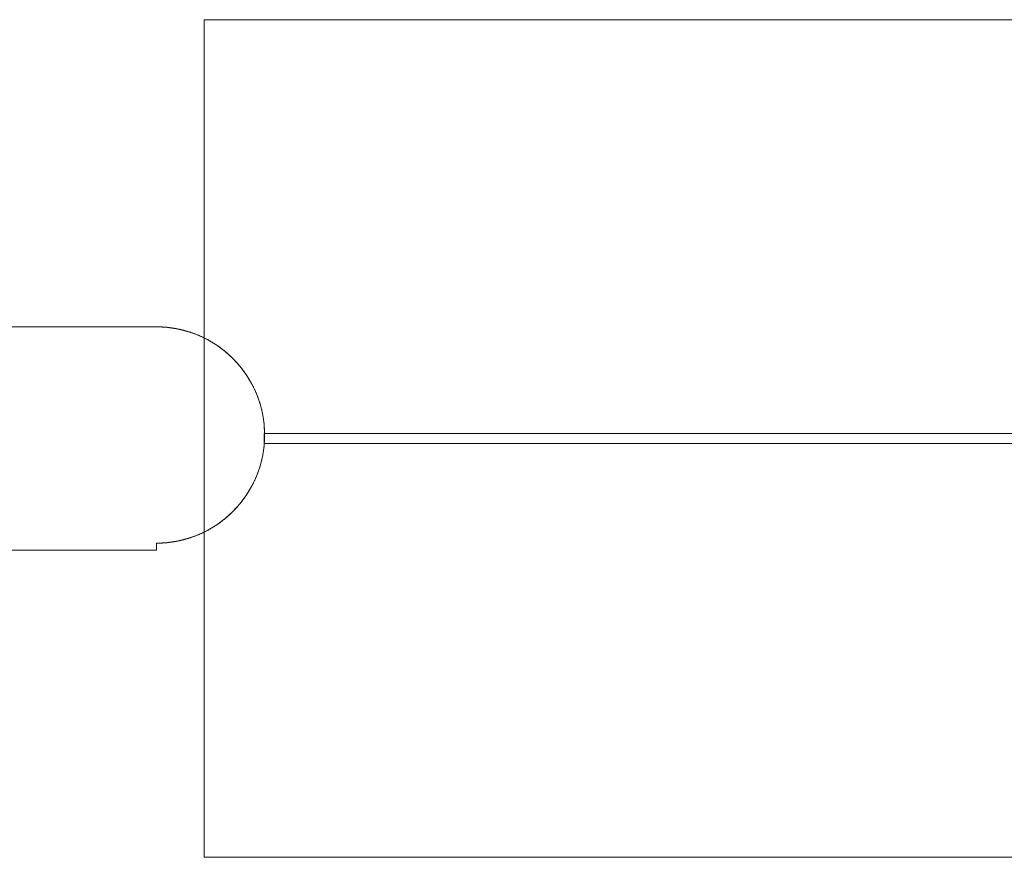
# Model space of a CAD drawing. Units: millimetres. Extents: x -15507 to 19193, y -4240 to 2010.
# Drawn here: x -13198 to -12493, y -2514 to -1914 of the extents above; entities that cross this region are included whole.
import ezdxf

# ---------------------------------------------------------------- set-up
doc = ezdxf.new("R2010")
doc.units = ezdxf.units.MM
doc.layers.add('Working-None', color=7, linetype='Continuous', lineweight=5)

# ---------------------------------------------------------------- blocks, each defined once
blk = doc.blocks.new('Group')
at = {"layer": 'Working-None'}
for p, q in [((-14908.96, -1399.34), (-14908.96, -799.34)), ((-14908.96, -799.34), (-11991.04, -799.34)), ((-15283.85, -1019.34), (-14943.25, -1019.34)), ((-14943.25, -1019.34), (-14942.77, -1019.34)), ((-14942.77, -1019.34), (-14942.29, -1019.35)), ((-14942.29, -1019.35), (-14941.82, -1019.35)), ((-14941.82, -1019.35), (-14941.34, -1019.37)), ((-14941.34, -1019.37), (-14940.87, -1019.38)), ((-14940.87, -1019.38), (-14940.39, -1019.39)), ((-14940.39, -1019.39), (-14939.92, -1019.41)), ((-14939.92, -1019.41), (-14939.44, -1019.44)), ((-14939.44, -1019.44), (-14938.97, -1019.46)), ((-14938.97, -1019.46), (-14938.49, -1019.49)), ((-14938.49, -1019.49), (-14938.02, -1019.52)), ((-14938.02, -1019.52), (-14937.54, -1019.55)), ((-14937.54, -1019.55), (-14937.07, -1019.59)), ((-14937.07, -1019.59), (-14936.6, -1019.63)), ((-14936.6, -1019.63), (-14936.12, -1019.67)), ((-14936.12, -1019.67), (-14935.65, -1019.71)), ((-14935.65, -1019.71), (-14935.18, -1019.76)), ((-14935.18, -1019.76), (-14934.7, -1019.81)), ((-14934.7, -1019.81), (-14934.23, -1019.87)), ((-14934.23, -1019.87), (-14933.76, -1019.92)), ((-14933.76, -1019.92), (-14933.29, -1019.98)), ((-14933.29, -1019.98), (-14932.82, -1020.05)), ((-14932.82, -1020.05), (-14932.35, -1020.11)), ((-14932.35, -1020.11), (-14931.87, -1020.18)), ((-14931.87, -1020.18), (-14931.4, -1020.25)), ((-14931.4, -1020.25), (-14930.93, -1020.33)), ((-14930.93, -1020.33), (-14930.47, -1020.4)), ((-14930.47, -1020.4), (-14930, -1020.48)), ((-14930, -1020.48), (-14929.53, -1020.57)), ((-14929.53, -1020.57), (-14929.06, -1020.65)), ((-14929.06, -1020.65), (-14928.59, -1020.74)), ((-14928.59, -1020.74), (-14928.13, -1020.83)), ((-14928.13, -1020.83), (-14927.66, -1020.93)), ((-14927.66, -1020.93), (-14927.19, -1021.02)), ((-14927.19, -1021.02), (-14926.73, -1021.12)), ((-14926.73, -1021.12), (-14926.27, -1021.22)), ((-14926.27, -1021.22), (-14925.8, -1021.33)), ((-14925.8, -1021.33), (-14925.34, -1021.44)), ((-14925.34, -1021.44), (-14924.88, -1021.55)), ((-14924.88, -1021.55), (-14924.42, -1021.66)), ((-14924.42, -1021.66), (-14923.95, -1021.78)), ((-14923.95, -1021.78), (-14923.49, -1021.9)), ((-14923.49, -1021.9), (-14923.03, -1022.02)), ((-14923.03, -1022.02), (-14922.58, -1022.15)), ((-14922.58, -1022.15), (-14922.12, -1022.28)), ((-14922.12, -1022.28), (-14921.66, -1022.41)), ((-14921.66, -1022.41), (-14921.2, -1022.54)), ((-14921.2, -1022.54), (-14920.75, -1022.68)), ((-14920.75, -1022.68), (-14920.29, -1022.82)), ((-14920.29, -1022.82), (-14919.84, -1022.96)), ((-14919.84, -1022.96), (-14919.39, -1023.11)), ((-14919.39, -1023.11), (-14918.94, -1023.25)), ((-14918.94, -1023.25), (-14918.48, -1023.4)), ((-14918.48, -1023.4), (-14918.03, -1023.56)), ((-14918.03, -1023.56), (-14917.59, -1023.71)), ((-14917.59, -1023.71), (-14917.14, -1023.87)), ((-14917.14, -1023.87), (-14916.69, -1024.03)), ((-14916.69, -1024.03), (-14916.24, -1024.2)), ((-14916.24, -1024.2), (-14915.8, -1024.36)), ((-14915.8, -1024.36), (-14915.35, -1024.53)), ((-14915.35, -1024.53), (-14914.91, -1024.71)), ((-14914.91, -1024.71), (-14914.47, -1024.88)), ((-14914.47, -1024.88), (-14914.03, -1025.06)), ((-14914.03, -1025.06), (-14913.59, -1025.24)), ((-14913.59, -1025.24), (-14913.15, -1025.42)), ((-14913.15, -1025.42), (-14912.71, -1025.61)), ((-14912.71, -1025.61), (-14912.28, -1025.8)), ((-14912.28, -1025.8), (-14911.84, -1025.99)), ((-14911.84, -1025.99), (-14911.41, -1026.18)), ((-14911.41, -1026.18), (-14910.97, -1026.38)), ((-14910.97, -1026.38), (-14910.54, -1026.58)), ((-14910.54, -1026.58), (-14910.11, -1026.78)), ((-14910.11, -1026.78), (-14909.68, -1026.99)), ((-14909.68, -1026.99), (-14909.25, -1027.19)), ((-14909.25, -1027.19), (-14908.83, -1027.4)), ((-14908.83, -1027.4), (-14908.4, -1027.62)), ((-14908.4, -1027.62), (-14907.98, -1027.83)), ((-14907.98, -1027.83), (-14907.55, -1028.05)), ((-14907.55, -1028.05), (-14907.13, -1028.27)), ((-14907.13, -1028.27), (-14906.71, -1028.49)), ((-14906.71, -1028.49), (-14906.29, -1028.72)), ((-14906.29, -1028.72), (-14905.88, -1028.95)), ((-14905.88, -1028.95), (-14905.46, -1029.18)), ((-14905.46, -1029.18), (-14905.05, -1029.41)), ((-14905.05, -1029.41), (-14904.63, -1029.65)), ((-14904.63, -1029.65), (-14904.22, -1029.88)), ((-14904.22, -1029.88), (-14903.81, -1030.12)), ((-14903.81, -1030.12), (-14903.4, -1030.37)), ((-14903.4, -1030.37), (-14903, -1030.61)), ((-14903, -1030.61), (-14902.59, -1030.86)), ((-14902.59, -1030.86), (-14902.19, -1031.11)), ((-14902.19, -1031.11), (-14901.78, -1031.37)), ((-14901.78, -1031.37), (-14901.38, -1031.62)), ((-14901.38, -1031.62), (-14900.98, -1031.88)), ((-14900.98, -1031.88), (-14900.59, -1032.14)), ((-14900.59, -1032.14), (-14900.19, -1032.4)), ((-14900.19, -1032.4), (-14899.79, -1032.67)), ((-14899.79, -1032.67), (-14899.4, -1032.94)), ((-14899.4, -1032.94), (-14899.01, -1033.21)), ((-14899.01, -1033.21), (-14898.62, -1033.48)), ((-14898.62, -1033.48), (-14898.23, -1033.75)), ((-14898.23, -1033.75), (-14897.85, -1034.03)), ((-14897.85, -1034.03), (-14897.46, -1034.31)), ((-14897.46, -1034.31), (-14897.08, -1034.59)), ((-14897.08, -1034.59), (-14896.7, -1034.88)), ((-14896.7, -1034.88), (-14896.32, -1035.16)), ((-14896.32, -1035.16), (-14895.94, -1035.45)), ((-14895.94, -1035.45), (-14895.57, -1035.74)), ((-14895.57, -1035.74), (-14895.19, -1036.04)), ((-14895.19, -1036.04), (-14894.82, -1036.33)), ((-14894.82, -1036.33), (-14894.45, -1036.63)), ((-14894.45, -1036.63), (-14894.08, -1036.93)), ((-14894.08, -1036.93), (-14893.71, -1037.24)), ((-14893.71, -1037.24), (-14893.35, -1037.54)), ((-14893.35, -1037.54), (-14892.99, -1037.85)), ((-14892.99, -1037.85), (-14892.63, -1038.16)), ((-14892.63, -1038.16), (-14892.27, -1038.47)), ((-14892.27, -1038.47), (-14891.91, -1038.78)), ((-14891.91, -1038.78), (-14891.55, -1039.1)), ((-14891.55, -1039.1), (-14891.2, -1039.42)), ((-14891.2, -1039.42), (-14890.85, -1039.74)), ((-14890.85, -1039.74), (-14890.5, -1040.06)), ((-14890.5, -1040.06), (-14890.15, -1040.39)), ((-14890.15, -1040.39), (-14889.81, -1040.71)), ((-14889.81, -1040.71), (-14889.46, -1041.04)), ((-14889.46, -1041.04), (-14889.12, -1041.37)), ((-14889.12, -1041.37), (-14888.78, -1041.71)), ((-14888.78, -1041.71), (-14888.45, -1042.04)), ((-14888.45, -1042.04), (-14888.11, -1042.38)), ((-14888.11, -1042.38), (-14887.78, -1042.72)), ((-14887.78, -1042.72), (-14887.45, -1043.06)), ((-14887.45, -1043.06), (-14887.12, -1043.4)), ((-14887.12, -1043.4), (-14886.79, -1043.75)), ((-14886.79, -1043.75), (-14886.47, -1044.1)), ((-14886.47, -1044.1), (-14886.14, -1044.44)), ((-14886.14, -1044.44), (-14885.82, -1044.8)), ((-14885.82, -1044.8), (-14885.5, -1045.15)), ((-14885.5, -1045.15), (-14885.19, -1045.5)), ((-14885.19, -1045.5), (-14884.87, -1045.86)), ((-14884.87, -1045.86), (-14884.56, -1046.22)), ((-14884.56, -1046.22), (-14884.25, -1046.58)), ((-14884.25, -1046.58), (-14883.95, -1046.94)), ((-14883.95, -1046.94), (-14883.64, -1047.31)), ((-14883.64, -1047.31), (-14883.34, -1047.68)), ((-14883.34, -1047.68), (-14883.04, -1048.04)), ((-14883.04, -1048.04), (-14882.74, -1048.42)), ((-14882.74, -1048.42), (-14882.44, -1048.79)), ((-14882.44, -1048.79), (-14882.15, -1049.16)), ((-14882.15, -1049.16), (-14881.86, -1049.54)), ((-14881.86, -1049.54), (-14881.57, -1049.91)), ((-14881.57, -1049.91), (-14881.28, -1050.29)), ((-14881.28, -1050.29), (-14881, -1050.68)), ((-14881, -1050.68), (-14880.72, -1051.06)), ((-14880.72, -1051.06), (-14880.44, -1051.44)), ((-14880.44, -1051.44), (-14880.16, -1051.83)), ((-14880.16, -1051.83), (-14879.88, -1052.22)), ((-14879.88, -1052.22), (-14879.61, -1052.61)), ((-14879.61, -1052.61), (-14879.34, -1053)), ((-14879.34, -1053), (-14879.07, -1053.39)), ((-14879.07, -1053.39), (-14878.81, -1053.79)), ((-14878.81, -1053.79), (-14878.54, -1054.18)), ((-14878.54, -1054.18), (-14878.28, -1054.58)), ((-14878.28, -1054.58), (-14878.03, -1054.98)), ((-14878.03, -1054.98), (-14877.77, -1055.38)), ((-14877.77, -1055.38), (-14877.52, -1055.78)), ((-14877.52, -1055.78), (-14877.27, -1056.19)), ((-14877.27, -1056.19), (-14877.02, -1056.59)), ((-14877.02, -1056.59), (-14876.77, -1057)), ((-14876.77, -1057), (-14876.53, -1057.41)), ((-14876.53, -1057.41), (-14876.29, -1057.82)), ((-14876.29, -1057.82), (-14876.05, -1058.23)), ((-14876.05, -1058.23), (-14875.81, -1058.64)), ((-14875.81, -1058.64), (-14875.58, -1059.06)), ((-14875.58, -1059.06), (-14875.35, -1059.47)), ((-14875.35, -1059.47), (-14875.12, -1059.89)), ((-14875.12, -1059.89), (-14874.9, -1060.31)), ((-14874.9, -1060.31), (-14874.67, -1060.73)), ((-14874.67, -1060.73), (-14874.45, -1061.15)), ((-14874.45, -1061.15), (-14874.24, -1061.57)), ((-14874.24, -1061.57), (-14874.02, -1062)), ((-14874.02, -1062), (-14873.81, -1062.42)), ((-14873.81, -1062.42), (-14873.6, -1062.85)), ((-14873.6, -1062.85), (-14873.39, -1063.28)), ((-14873.39, -1063.28), (-14873.19, -1063.71)), ((-14873.19, -1063.71), (-14872.98, -1064.14)), ((-14872.98, -1064.14), (-14872.79, -1064.57)), ((-14872.79, -1064.57), (-14872.59, -1065)), ((-14872.59, -1065), (-14872.39, -1065.44)), ((-14872.39, -1065.44), (-14872.2, -1065.87)), ((-14872.2, -1065.87), (-14872.01, -1066.31)), ((-14872.01, -1066.31), (-14871.83, -1066.74)), ((-14871.83, -1066.74), (-14871.65, -1067.18)), ((-14871.65, -1067.18), (-14871.46, -1067.62)), ((-14871.46, -1067.62), (-14871.29, -1068.06)), ((-14871.29, -1068.06), (-14871.11, -1068.51)), ((-14871.11, -1068.51), (-14870.94, -1068.95)), ((-14870.94, -1068.95), (-14870.77, -1069.39)), ((-14870.77, -1069.39), (-14870.6, -1069.84)), ((-14870.6, -1069.84), (-14870.44, -1070.29)), ((-14870.44, -1070.29), (-14870.28, -1070.73)), ((-14870.28, -1070.73), (-14870.12, -1071.18)), ((-14870.12, -1071.18), (-14869.96, -1071.63)), ((-14869.96, -1071.63), (-14869.81, -1072.08)), ((-14869.81, -1072.08), (-14869.66, -1072.53)), ((-14869.66, -1072.53), (-14869.51, -1072.98)), ((-14869.51, -1072.98), (-14869.36, -1073.44)), ((-14869.36, -1073.44), (-14869.22, -1073.89)), ((-14869.22, -1073.89), (-14869.08, -1074.34)), ((-14869.08, -1074.34), (-14868.95, -1074.8)), ((-14868.95, -1074.8), (-14868.81, -1075.26)), ((-14868.81, -1075.26), (-14868.68, -1075.71)), ((-14868.68, -1075.71), (-14868.55, -1076.17)), ((-14868.55, -1076.17), (-14868.43, -1076.63)), ((-14868.43, -1076.63), (-14868.31, -1077.09)), ((-14868.31, -1077.09), (-14868.19, -1077.55)), ((-14868.19, -1077.55), (-14868.07, -1078.01)), ((-14868.07, -1078.01), (-14867.95, -1078.47)), ((-14867.95, -1078.47), (-14867.84, -1078.93)), ((-14867.84, -1078.93), (-14867.73, -1079.4)), ((-14867.73, -1079.4), (-14867.63, -1079.86)), ((-14867.63, -1079.86), (-14867.53, -1080.33)), ((-14867.53, -1080.33), (-14867.43, -1080.79)), ((-14867.43, -1080.79), (-14867.33, -1081.26)), ((-14867.33, -1081.26), (-14867.24, -1081.72)), ((-14867.24, -1081.72), (-14867.14, -1082.19)), ((-14867.14, -1082.19), (-14867.06, -1082.66)), ((-14867.06, -1082.66), (-14866.97, -1083.12)), ((-14866.97, -1083.12), (-14866.89, -1083.59)), ((-14866.89, -1083.59), (-14866.81, -1084.06)), ((-14866.81, -1084.06), (-14866.73, -1084.53)), ((-14866.73, -1084.53), (-14866.66, -1085)), ((-14866.66, -1085), (-14866.58, -1085.47)), ((-14866.58, -1085.47), (-14866.52, -1085.94)), ((-14866.52, -1085.94), (-14866.45, -1086.41)), ((-14866.45, -1086.41), (-14866.39, -1086.88)), ((-14866.39, -1086.88), (-14866.33, -1087.35)), ((-14866.33, -1087.35), (-14866.27, -1087.83)), ((-14866.27, -1087.83), (-14866.22, -1088.3)), ((-14866.22, -1088.3), (-14866.17, -1088.77)), ((-14866.17, -1088.77), (-14866.12, -1089.25)), ((-14866.12, -1089.25), (-14866.07, -1089.72)), ((-14866.07, -1089.72), (-14866.03, -1090.19)), ((-14866.03, -1090.19), (-14865.99, -1090.67)), ((-14865.99, -1090.67), (-14865.96, -1091.14)), ((-14865.96, -1091.14), (-14865.92, -1091.61)), ((-14865.92, -1091.61), (-14865.89, -1092.09)), ((-14865.89, -1092.09), (-14865.86, -1092.56)), ((-14865.86, -1092.56), (-14865.84, -1093.04)), ((-14866.04, -1102.85), (-14866.04, -1095.84)), ((-14866.04, -1095.84), (14986.48, -1095.84)), ((-14865.84, -1093.04), (-14865.82, -1093.51)), ((-14865.82, -1093.51), (-14865.8, -1093.99)), ((-14865.8, -1099.69), (-14865.82, -1100.17)), ((-14865.8, -1093.99), (-14865.78, -1094.46)), ((-14865.78, -1099.22), (-14865.8, -1099.69)), ((-14865.78, -1094.46), (-14865.77, -1094.94)), ((-14865.77, -1098.74), (-14865.78, -1099.22)), ((-14865.77, -1094.94), (-14865.76, -1095.42)), ((-14865.76, -1098.27), (-14865.77, -1098.74)), ((-14865.76, -1095.42), (-14865.75, -1095.89)), ((-14865.75, -1097.79), (-14865.76, -1098.27)), ((-14865.75, -1095.89), (-14865.75, -1096.37)), ((-14865.75, -1096.37), (-14865.75, -1097.32)), ((-14865.75, -1097.32), (-14865.75, -1097.79)), ((-14866.39, -1106.8), (-14866.45, -1107.27)), ((-14866.33, -1106.33), (-14866.39, -1106.8)), ((-14866.27, -1105.86), (-14866.33, -1106.33)), ((-14866.22, -1105.38), (-14866.27, -1105.86)), ((-14866.17, -1104.91), (-14866.22, -1105.38)), ((-14866.12, -1104.44), (-14866.17, -1104.91)), ((-14866.07, -1103.96), (-14866.12, -1104.44)), ((-14866.03, -1103.49), (-14866.07, -1103.96)), ((14986.48, -1102.85), (-14866.04, -1102.85)), ((-14865.99, -1103.02), (-14866.03, -1103.49)), ((-14865.96, -1102.54), (-14865.99, -1103.02)), ((-14865.92, -1102.07), (-14865.96, -1102.54)), ((-14865.89, -1101.59), (-14865.92, -1102.07)), ((-14865.86, -1101.12), (-14865.89, -1101.59)), ((-14865.84, -1100.64), (-14865.86, -1101.12)), ((-14865.82, -1100.17), (-14865.84, -1100.64)), ((-14867.63, -1113.82), (-14867.73, -1114.29)), ((-14867.53, -1113.36), (-14867.63, -1113.82)), ((-14867.43, -1112.89), (-14867.53, -1113.36)), ((-14867.33, -1112.43), (-14867.43, -1112.89)), ((-14867.24, -1111.96), (-14867.33, -1112.43)), ((-14867.14, -1111.49), (-14867.24, -1111.96)), ((-14867.06, -1111.03), (-14867.14, -1111.49)), ((-14866.97, -1110.56), (-14867.06, -1111.03)), ((-14866.89, -1110.09), (-14866.97, -1110.56)), ((-14866.81, -1109.62), (-14866.89, -1110.09)), ((-14866.73, -1109.15), (-14866.81, -1109.62)), ((-14866.66, -1108.68), (-14866.73, -1109.15)), ((-14866.58, -1108.21), (-14866.66, -1108.68)), ((-14866.52, -1107.74), (-14866.58, -1108.21)), ((-14866.45, -1107.27), (-14866.52, -1107.74)), ((-14869.66, -1121.15), (-14869.81, -1121.6)), ((-14869.51, -1120.7), (-14869.66, -1121.15)), ((-14869.36, -1120.25), (-14869.51, -1120.7)), ((-14869.22, -1119.79), (-14869.36, -1120.25)), ((-14869.08, -1119.34), (-14869.22, -1119.79)), ((-14868.95, -1118.88), (-14869.08, -1119.34)), ((-14868.81, -1118.43), (-14868.95, -1118.88)), ((-14868.68, -1117.97), (-14868.81, -1118.43)), ((-14868.55, -1117.51), (-14868.68, -1117.97)), ((-14868.43, -1117.05), (-14868.55, -1117.51)), ((-14868.31, -1116.59), (-14868.43, -1117.05)), ((-14868.19, -1116.13), (-14868.31, -1116.59)), ((-14868.07, -1115.67), (-14868.19, -1116.13)), ((-14867.95, -1115.21), (-14868.07, -1115.67)), ((-14867.84, -1114.75), (-14867.95, -1115.21)), ((-14867.73, -1114.29), (-14867.84, -1114.75)), ((-14872.2, -1127.81), (-14872.39, -1128.25)), ((-14872.01, -1127.38), (-14872.2, -1127.81)), ((-14871.83, -1126.94), (-14872.01, -1127.38)), ((-14871.65, -1126.5), (-14871.83, -1126.94)), ((-14871.46, -1126.06), (-14871.65, -1126.5)), ((-14871.29, -1125.62), (-14871.46, -1126.06)), ((-14871.11, -1125.18), (-14871.29, -1125.62)), ((-14870.94, -1124.73), (-14871.11, -1125.18)), ((-14870.77, -1124.29), (-14870.94, -1124.73)), ((-14870.6, -1123.84), (-14870.77, -1124.29)), ((-14870.44, -1123.4), (-14870.6, -1123.84)), ((-14870.28, -1122.95), (-14870.44, -1123.4)), ((-14870.12, -1122.5), (-14870.28, -1122.95)), ((-14869.96, -1122.05), (-14870.12, -1122.5)), ((-14869.81, -1121.6), (-14869.96, -1122.05)), ((-14875.81, -1135.04), (-14876.05, -1135.45)), ((-14875.58, -1134.63), (-14875.81, -1135.04)), ((-14875.35, -1134.21), (-14875.58, -1134.63)), ((-14875.12, -1133.79), (-14875.35, -1134.21)), ((-14874.9, -1133.37), (-14875.12, -1133.79)), ((-14874.67, -1132.95), (-14874.9, -1133.37)), ((-14874.45, -1132.53), (-14874.67, -1132.95)), ((-14874.24, -1132.11), (-14874.45, -1132.53)), ((-14874.02, -1131.69), (-14874.24, -1132.11)), ((-14873.81, -1131.26), (-14874.02, -1131.69)), ((-14873.6, -1130.83), (-14873.81, -1131.26)), ((-14873.39, -1130.41), (-14873.6, -1130.83)), ((-14873.19, -1129.98), (-14873.39, -1130.41)), ((-14872.98, -1129.55), (-14873.19, -1129.98)), ((-14872.79, -1129.12), (-14872.98, -1129.55)), ((-14872.59, -1128.68), (-14872.79, -1129.12)), ((-14872.39, -1128.25), (-14872.59, -1128.68)), ((-14880.44, -1142.24), (-14880.72, -1142.63)), ((-14880.16, -1141.85), (-14880.44, -1142.24)), ((-14879.88, -1141.47), (-14880.16, -1141.85)), ((-14879.61, -1141.08), (-14879.88, -1141.47)), ((-14879.34, -1140.69), (-14879.61, -1141.08)), ((-14879.07, -1140.29), (-14879.34, -1140.69)), ((-14878.81, -1139.9), (-14879.07, -1140.29)), ((-14878.54, -1139.5), (-14878.81, -1139.9)), ((-14878.28, -1139.1), (-14878.54, -1139.5)), ((-14878.03, -1138.71), (-14878.28, -1139.1)), ((-14877.77, -1138.3), (-14878.03, -1138.71)), ((-14877.52, -1137.9), (-14877.77, -1138.3)), ((-14877.27, -1137.5), (-14877.52, -1137.9)), ((-14877.02, -1137.09), (-14877.27, -1137.5)), ((-14876.77, -1136.68), (-14877.02, -1137.09)), ((-14876.53, -1136.28), (-14876.77, -1136.68)), ((-14876.29, -1135.87), (-14876.53, -1136.28)), ((-14876.05, -1135.45), (-14876.29, -1135.87)), ((-14886.14, -1149.24), (-14886.47, -1149.59)), ((-14885.82, -1148.89), (-14886.14, -1149.24)), ((-14885.5, -1148.53), (-14885.82, -1148.89)), ((-14885.19, -1148.18), (-14885.5, -1148.53)), ((-14884.87, -1147.82), (-14885.19, -1148.18)), ((-14884.56, -1147.46), (-14884.87, -1147.82)), ((-14884.25, -1147.1), (-14884.56, -1147.46)), ((-14883.95, -1146.74), (-14884.25, -1147.1)), ((-14883.64, -1146.37), (-14883.95, -1146.74)), ((-14883.34, -1146.01), (-14883.64, -1146.37)), ((-14883.04, -1145.64), (-14883.34, -1146.01)), ((-14882.74, -1145.27), (-14883.04, -1145.64)), ((-14882.44, -1144.9), (-14882.74, -1145.27)), ((-14882.15, -1144.52), (-14882.44, -1144.9)), ((-14881.86, -1144.15), (-14882.15, -1144.52)), ((-14881.57, -1143.77), (-14881.86, -1144.15)), ((-14881.28, -1143.39), (-14881.57, -1143.77)), ((-14881, -1143.01), (-14881.28, -1143.39)), ((-14880.72, -1142.63), (-14881, -1143.01)), ((-14893.35, -1156.14), (-14893.71, -1156.45)), ((-14892.99, -1155.83), (-14893.35, -1156.14)), ((-14892.63, -1155.53), (-14892.99, -1155.83)), ((-14892.27, -1155.21), (-14892.63, -1155.53)), ((-14891.91, -1154.9), (-14892.27, -1155.21)), ((-14891.55, -1154.58), (-14891.91, -1154.9)), ((-14891.2, -1154.27), (-14891.55, -1154.58)), ((-14890.85, -1153.95), (-14891.2, -1154.27)), ((-14890.5, -1153.62), (-14890.85, -1153.95)), ((-14890.15, -1153.3), (-14890.5, -1153.62)), ((-14889.81, -1152.97), (-14890.15, -1153.3)), ((-14889.46, -1152.64), (-14889.81, -1152.97)), ((-14889.12, -1152.31), (-14889.46, -1152.64)), ((-14888.78, -1151.98), (-14889.12, -1152.31)), ((-14888.45, -1151.64), (-14888.78, -1151.98)), ((-14888.11, -1151.31), (-14888.45, -1151.64)), ((-14887.78, -1150.97), (-14888.11, -1151.31)), ((-14887.45, -1150.62), (-14887.78, -1150.97)), ((-14887.12, -1150.28), (-14887.45, -1150.62)), ((-14886.79, -1149.94), (-14887.12, -1150.28)), ((-14886.47, -1149.59), (-14886.79, -1149.94)), ((-14903.4, -1163.32), (-14903.81, -1163.56)), ((-14903, -1163.07), (-14903.4, -1163.32)), ((-14902.59, -1162.82), (-14903, -1163.07)), ((-14902.19, -1162.57), (-14902.59, -1162.82)), ((-14901.78, -1162.32), (-14902.19, -1162.57)), ((-14901.38, -1162.06), (-14901.78, -1162.32)), ((-14900.98, -1161.8), (-14901.38, -1162.06)), ((-14900.59, -1161.54), (-14900.98, -1161.8)), ((-14900.19, -1161.28), (-14900.59, -1161.54)), ((-14899.79, -1161.02), (-14900.19, -1161.28)), ((-14899.4, -1160.75), (-14899.79, -1161.02)), ((-14899.01, -1160.48), (-14899.4, -1160.75)), ((-14898.62, -1160.2), (-14899.01, -1160.48)), ((-14898.23, -1159.93), (-14898.62, -1160.2)), ((-14897.85, -1159.65), (-14898.23, -1159.93)), ((-14897.46, -1159.37), (-14897.85, -1159.65)), ((-14897.08, -1159.09), (-14897.46, -1159.37)), ((-14896.7, -1158.81), (-14897.08, -1159.09)), ((-14896.32, -1158.52), (-14896.7, -1158.81)), ((-14895.94, -1158.23), (-14896.32, -1158.52)), ((-14895.57, -1157.94), (-14895.94, -1158.23)), ((-14895.19, -1157.64), (-14895.57, -1157.94)), ((-14894.82, -1157.35), (-14895.19, -1157.64)), ((-14894.45, -1157.05), (-14894.82, -1157.35)), ((-14894.08, -1156.75), (-14894.45, -1157.05)), ((-14893.71, -1156.45), (-14894.08, -1156.75)), ((-14918.94, -1170.43), (-14919.39, -1170.58)), ((-14918.48, -1170.28), (-14918.94, -1170.43)), ((-14918.03, -1170.13), (-14918.48, -1170.28)), ((-14917.59, -1169.97), (-14918.03, -1170.13)), ((-14917.14, -1169.81), (-14917.59, -1169.97)), ((-14916.69, -1169.65), (-14917.14, -1169.81)), ((-14916.24, -1169.49), (-14916.69, -1169.65)), ((-14915.8, -1169.32), (-14916.24, -1169.49)), ((-14915.35, -1169.15), (-14915.8, -1169.32)), ((-14914.91, -1168.98), (-14915.35, -1169.15)), ((-14914.47, -1168.8), (-14914.91, -1168.98)), ((-14914.03, -1168.62), (-14914.47, -1168.8)), ((-14913.59, -1168.44), (-14914.03, -1168.62)), ((-14913.15, -1168.26), (-14913.59, -1168.44)), ((-14912.71, -1168.07), (-14913.15, -1168.26)), ((-14912.28, -1167.88), (-14912.71, -1168.07)), ((-14911.84, -1167.69), (-14912.28, -1167.88)), ((-14911.41, -1167.5), (-14911.84, -1167.69)), ((-14910.97, -1167.3), (-14911.41, -1167.5)), ((-14910.54, -1167.1), (-14910.97, -1167.3)), ((-14910.11, -1166.9), (-14910.54, -1167.1)), ((-14909.68, -1166.7), (-14910.11, -1166.9)), ((-14909.25, -1166.49), (-14909.68, -1166.7)), ((-14908.83, -1166.28), (-14909.25, -1166.49)), ((-14908.4, -1166.07), (-14908.83, -1166.28)), ((-14907.98, -1165.85), (-14908.4, -1166.07)), ((-14907.55, -1165.63), (-14907.98, -1165.85)), ((-14907.13, -1165.41), (-14907.55, -1165.63)), ((-14906.71, -1165.19), (-14907.13, -1165.41)), ((-14906.29, -1164.97), (-14906.71, -1165.19)), ((-14905.88, -1164.74), (-14906.29, -1164.97)), ((-14905.46, -1164.51), (-14905.88, -1164.74)), ((-14905.05, -1164.27), (-14905.46, -1164.51)), ((-14904.63, -1164.04), (-14905.05, -1164.27)), ((-14904.22, -1163.8), (-14904.63, -1164.04)), ((-14903.81, -1163.56), (-14904.22, -1163.8)), ((-14943.25, -1174.34), (-14943.25, -1179.34)), ((-14942.77, -1174.34), (-14943.25, -1174.34)), ((-14942.29, -1174.34), (-14942.77, -1174.34)), ((-14941.82, -1174.33), (-14942.29, -1174.34)), ((-14941.34, -1174.32), (-14941.82, -1174.33)), ((-14940.87, -1174.31), (-14941.34, -1174.32)), ((-14940.39, -1174.29), (-14940.87, -1174.31)), ((-14939.92, -1174.27), (-14940.39, -1174.29)), ((-14939.44, -1174.25), (-14939.92, -1174.27)), ((-14938.97, -1174.22), (-14939.44, -1174.25)), ((-14938.49, -1174.2), (-14938.97, -1174.22)), ((-14938.02, -1174.17), (-14938.49, -1174.2)), ((-14937.54, -1174.13), (-14938.02, -1174.17)), ((-14937.07, -1174.1), (-14937.54, -1174.13)), ((-14936.6, -1174.06), (-14937.07, -1174.1)), ((-14936.12, -1174.01), (-14936.6, -1174.06)), ((-14935.65, -1173.97), (-14936.12, -1174.01)), ((-14935.18, -1173.92), (-14935.65, -1173.97)), ((-14934.7, -1173.87), (-14935.18, -1173.92)), ((-14934.23, -1173.82), (-14934.7, -1173.87)), ((-14933.76, -1173.76), (-14934.23, -1173.82)), ((-14933.29, -1173.7), (-14933.76, -1173.76)), ((-14932.82, -1173.64), (-14933.29, -1173.7)), ((-14932.35, -1173.57), (-14932.82, -1173.64)), ((-14931.87, -1173.5), (-14932.35, -1173.57)), ((-14931.4, -1173.43), (-14931.87, -1173.5)), ((-14930.93, -1173.36), (-14931.4, -1173.43)), ((-14930.47, -1173.28), (-14930.93, -1173.36)), ((-14930, -1173.2), (-14930.47, -1173.28)), ((-14929.53, -1173.12), (-14930, -1173.2)), ((-14929.06, -1173.03), (-14929.53, -1173.12)), ((-14928.59, -1172.94), (-14929.06, -1173.03)), ((-14928.13, -1172.85), (-14928.59, -1172.94)), ((-14927.66, -1172.76), (-14928.13, -1172.85)), ((-14927.19, -1172.66), (-14927.66, -1172.76)), ((-14926.73, -1172.56), (-14927.19, -1172.66)), ((-14926.27, -1172.46), (-14926.73, -1172.56)), ((-14925.8, -1172.35), (-14926.27, -1172.46)), ((-14925.34, -1172.24), (-14925.8, -1172.35)), ((-14924.88, -1172.13), (-14925.34, -1172.24)), ((-14924.42, -1172.02), (-14924.88, -1172.13)), ((-14923.95, -1171.9), (-14924.42, -1172.02)), ((-14923.49, -1171.78), (-14923.95, -1171.9)), ((-14923.03, -1171.66), (-14923.49, -1171.78)), ((-14922.58, -1171.53), (-14923.03, -1171.66)), ((-14922.12, -1171.41), (-14922.58, -1171.53)), ((-14921.66, -1171.28), (-14922.12, -1171.41)), ((-14921.2, -1171.14), (-14921.66, -1171.28)), ((-14920.75, -1171), (-14921.2, -1171.14)), ((-14920.29, -1170.87), (-14920.75, -1171)), ((-14919.84, -1170.72), (-14920.29, -1170.87)), ((-14919.39, -1170.58), (-14919.84, -1170.72)), ((-14943.25, -1179.34), (-15284.46, -1179.34)), ((-11991.04, -1399.34), (-14908.96, -1399.34))]:
    blk.add_line(p, q, dxfattribs=at)
blk = doc.blocks.new('Group-1')
at = {"layer": 'Working-None', "flags": 128}
for points in [[(-14908.96, -799.34), (-11991.04, -799.34), (-11991.04, -1399.34), (-14908.96, -1399.34)], [(-14866.04, -1095.84), (14986.48, -1095.84), (14986.48, -1102.85), (-14866.04, -1102.85)]]:
    blk.add_lwpolyline(points, close=True, dxfattribs=at)
blk.add_lwpolyline([(-15358.77, -1117.79), (-15746.29, -1116.84), (-15746.19, -1074.86), (-15358.75, -1075.82, -0.334747), (-15284.46, -1019.34, -0.001983), (-15283.85, -1019.34), (-14943.25, -1019.34, -1), (-14943.25, -1174.34), (-14943.25, -1179.34), (-15284.46, -1179.34), (-15284.46, -1174.34, -0.335018)], format="xyb", close=True, dxfattribs=at)

msp = doc.modelspace()

# ---------------------------------------------------------------- block references
at = {"layer": 'Working-None'}
msp.add_blockref('Group', (1843.03, -1114.72), dxfattribs=at)
at = {"layer": 'Working-None', "color": 7}
msp.add_blockref('Group-1', (1843.03, -1114.72), dxfattribs=at)

doc.saveas('drawing.dxf')
